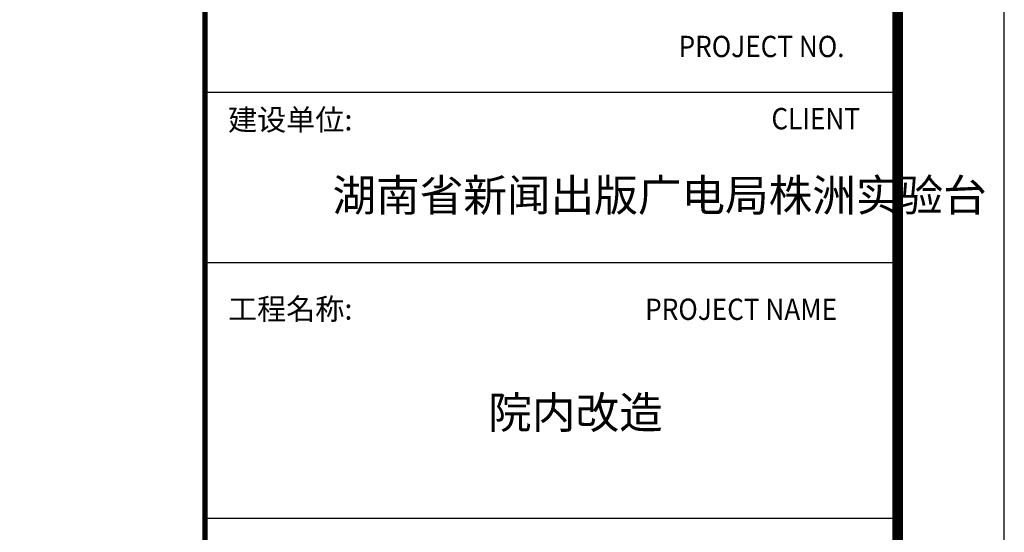
# Model space of a CAD drawing. Extents: x 5185534 to 5562284, y -320206 to -260802.
# Drawn here: x 5553045 to 5562284, y -308134 to -303323 of the extents above; entities that cross this region are included whole.
import ezdxf

# ---------------------------------------------------------------- set-up
doc = ezdxf.new("R2010")
doc.units = 0
doc.header["$LTSCALE"] = 1000
doc.header["$MEASUREMENT"] = 0
doc.layers.add('PUB_TITLE', color=4, linetype='Continuous')
doc.layers.add('TK', color=7, linetype='Continuous')
doc.styles.add('1', font='romanc.shx', dxfattribs={"width": 0.8, "bigfont": 'fs2.shx'})
doc.styles.add('SIMSUN', font='txt')
doc.styles.add('宋体', font='txt', dxfattribs={"width": 0.7})

msp = doc.modelspace()

# ---------------------------------------------------------------- linework, layer by layer
at = {"layer": 'PUB_TITLE'}
msp.add_lwpolyline([(5478184, -320202.4), (5562284, -320202.4), (5562284, -260802.4), (5478184, -260802.4)], close=True, dxfattribs=at)
msp.add_lwpolyline([(5478184, -320202.4), (5562284, -320202.4), (5562284, -260802.4), (5478184, -260802.4)], close=True, dxfattribs=at)
at = {"layer": 'PUB_TITLE', "const_width": 100}
msp.add_lwpolyline([(5480684, -319202.4), (5561284, -319202.4), (5561284, -261802.4), (5480684, -261802.4)], close=True, dxfattribs=at)
at = {"layer": 'TK', "color": 4, "linetype": 'Continuous'}
for p, q in [((5554784, -304002.4), (5561284, -304002.4)), ((5554784, -305602.4), (5561284, -305602.4)), ((5554784, -308002.4), (5561284, -308002.4))]:
    msp.add_line(p, q, dxfattribs=at)
at = {"layer": 'TK', "color": 4, "const_width": 50}
msp.add_lwpolyline([(5554784, -319202.4), (5554784, -261802.4)], dxfattribs=at)
at = {"layer": 'TK', "color": 4, "linetype": 'Continuous'}
msp.add_lwpolyline([(5554784, -289502.4), (5561284, -289502.4), (5561284, -319202.4), (5554784, -319202.4)], close=True, dxfattribs=at)

# ---------------------------------------------------------------- texts
at = {"char_height": 300, "attachment_point": 1, "line_spacing_factor": 0.8, "style": '宋体'}
for s, width, heights, insert in [('湖南省新闻出版广电局株洲实验台', 5813.206, [0], (5555980, -304820.6)), ('院内改造', 4796.612, [714.5], (5557442.2, -306859.1))]:
    msp.add_mtext_dynamic_manual_height_columns(s, width=width, gutter_width=40, heights=heights, dxfattribs=dict(at, insert=insert))
at = {"layer": 'TK', "color": 3, "style": '1', "width": 0.9}
for s, p in [('PROJECT NO.', (5559228, -303674.3)), ('CLIENT', (5560098.7, -304351.7)), ('PROJECT NAME', (5558914.3, -306140.6))]:
    msp.add_text(s, height=200, dxfattribs=at).set_placement(p)
at = {"layer": 'TK', "color": 4, "style": 'SIMSUN'}
for s, p in [('建设单位:', (5555000.3, -304361.8)), ('工程名称:', (5555000.3, -306138))]:
    msp.add_text(s, height=200, dxfattribs=at).set_placement(p)

doc.saveas('drawing.dxf')
